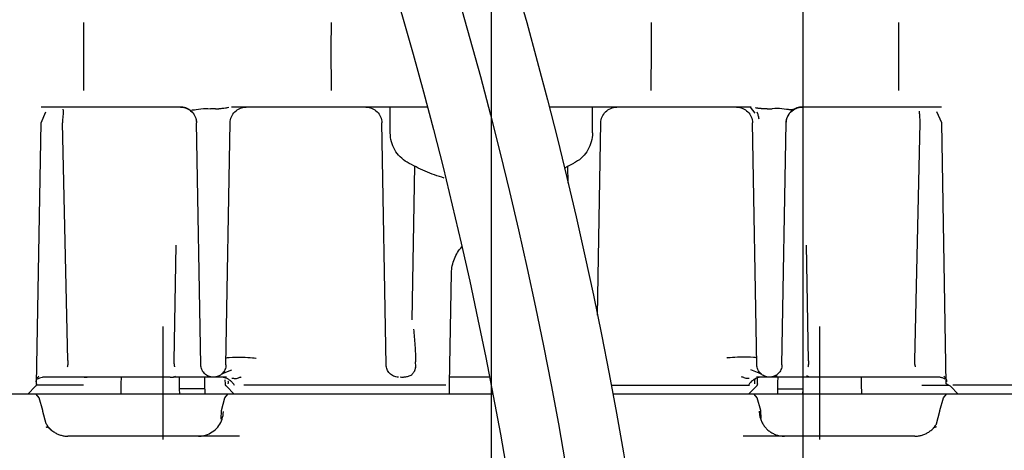
# Model space of a CAD drawing. Units: millimetres. Extents: x 0 to 11880, y 0 to 8400.
# Drawn here: x 1253 to 1311, y 5903 to 5928 of the extents above; entities that cross this region are included whole.
import ezdxf

# ---------------------------------------------------------------- set-up
doc = ezdxf.new("R2010")
doc.units = ezdxf.units.MM
doc.header["$LTSCALE"] = 20
doc.linetypes.add('AM_DIN_G_W050', pattern=[13.75, 9.75, -1.5, 1, -1.5])
doc.linetypes.add('gen4a', pattern=[16.25, 9.75, -1.5, 1, -1.5, 1, -1.5])
doc.layers.add('4A', color=3, linetype='gen4a')
doc.layers.add('AM_5', color=3, linetype='Continuous', lineweight=25)
doc.layers.add('AM_7', color=4, linetype='AM_DIN_G_W050', lineweight=25)
doc.styles.get("Standard").update_dxf_attribs({"font": 'ISOCP.SHX'})
doc.dimstyles.new('AM_ISO$0', dxfattribs={"dimtxt": 3.5, "dimasz": 2.5, "dimexe": 1, "dimexo": 1, "dimgap": 1.5, "dimtad": 1, "dimdsep": 46, "dimtxsty": 'STANDARD', "dimcen": 0, "dimclrd": 256, "dimclre": 256, "dimclrt": 2, "dimadec": 0, "dimazin": 2, "dimtp": 0.1, "dimtm": 0.1, "dimtfac": 0.71, "dimtdec": 3, "dimtmove": 0, "dimatfit": 3, "dimfxl": 1, "dimlwd": -1, "dimlwe": -1, "dimarcsym": 0})

# ---------------------------------------------------------------- blocks, each defined once
blk = doc.blocks.new('*D45')
at = {"layer": 'AM_5'}
for p, q in [((1279.08, 6520.855), (835.895, 6520.855)), ((855.895, 6470.855), (855.895, 5271.355)), ((825.895, 6195.083), (695.895, 6195.083)), ((695.895, 6195.083), (695.895, 5974.027)), ((825.895, 5974.027), (825.895, 6195.083)), ((695.895, 5974.027), (825.895, 5974.027)), ((1399.08, 5221.355), (835.895, 5221.355))]:
    blk.add_line(p, q, dxfattribs=at)
for points in [[(847.561, 6470.855), (864.228, 6470.855), (855.895, 6520.855)], [(847.561, 5271.355), (864.228, 5271.355), (855.895, 5221.355)]]:
    blk.add_solid(points, dxfattribs=at)
at = {"layer": 'DEFPOINTS', "color": 0}
for p in [(1299.08, 6520.855), (855.895, 5221.355), (1419.08, 5221.355)]:
    blk.add_point(p, dxfattribs=at)
at = {"layer": 'AM_5', "color": 2, "insert": (760.895, 6084.555), "char_height": 70, "attachment_point": 5, "rotation": 90}
blk.add_mtext('1300', dxfattribs=at)
blk = doc.blocks.new('*D46')
at = {"layer": 'AM_5'}
for p, q in [((1399.08, 6831.356), (656.201, 6831.356)), ((676.201, 6781.356), (676.201, 5271.355)), ((1399.08, 5221.355), (656.201, 5221.355))]:
    blk.add_line(p, q, dxfattribs=at)
for points in [[(667.867, 6781.356), (684.534, 6781.356), (676.201, 6831.356)], [(667.867, 5271.355), (684.534, 5271.355), (676.201, 5221.355)]]:
    blk.add_solid(points, dxfattribs=at)
at = {"layer": 'DEFPOINTS', "color": 0}
for p in [(1419.08, 6831.356), (676.201, 5221.355), (1419.08, 5221.355)]:
    blk.add_point(p, dxfattribs=at)
at = {"layer": 'AM_5', "color": 2, "insert": (611.201, 6083.352), "char_height": 70, "attachment_point": 5, "rotation": 90}
blk.add_mtext('1610', dxfattribs=at)
blk = doc.blocks.new('*D47')
at = {"layer": 'AM_5'}
for p, q in [((2612.58, 7285.282), (476.349, 7285.282)), ((496.349, 5271.355), (496.349, 7235.282)), ((1399.08, 5221.355), (476.349, 5221.355))]:
    blk.add_line(p, q, dxfattribs=at)
for points in [[(488.016, 7235.282), (504.683, 7235.282), (496.349, 7285.282)], [(488.016, 5271.355), (504.683, 5271.355), (496.349, 5221.355)]]:
    blk.add_solid(points, dxfattribs=at)
at = {"layer": 'DEFPOINTS', "color": 0}
for p in [(496.349, 7285.282), (2632.58, 7285.282), (1419.08, 5221.355)]:
    blk.add_point(p, dxfattribs=at)
at = {"layer": 'AM_5', "color": 2, "insert": (431.342, 6186.657), "char_height": 70, "attachment_point": 5, "rotation": 90}
blk.add_mtext('2064', dxfattribs=at)
blk = doc.blocks.new('*D52')
at = {"layer": 'AM_5'}
for p, q in [((1299.08, 6494.855), (1299.08, 4296.722)), ((6099.08, 6394.855), (6099.08, 4296.722)), ((1349.08, 4316.722), (6049.08, 4316.722))]:
    blk.add_line(p, q, dxfattribs=at)
for points in [[(1349.08, 4325.055), (1349.08, 4308.389), (1299.08, 4316.722)], [(6049.08, 4325.055), (6049.08, 4308.389), (6099.08, 4316.722)]]:
    blk.add_solid(points, dxfattribs=at)
at = {"layer": 'DEFPOINTS', "color": 0}
for p in [(1299.08, 6514.855), (6099.08, 6414.855), (6099.08, 4316.722)]:
    blk.add_point(p, dxfattribs=at)
at = {"layer": 'AM_5', "color": 2, "insert": (3776.919, 4381.722), "char_height": 70, "attachment_point": 5}
blk.add_mtext('4800', dxfattribs=at)
blk = doc.blocks.new('0154.81.17_links')
at = {"layer": '4A'}
for p, q in [((2884.496, 7146.89), (2884.498, 7148.4)), ((2899.169, 7146.89), (2899.186, 7148.4)), ((2918.191, 7146.89), (2918.174, 7148.4)), ((2932.864, 7146.89), (2932.862, 7148.4)), ((2884.499, 7144.371), (2884.496, 7146.89)), ((2899.198, 7144.372), (2899.169, 7146.89)), ((2918.162, 7144.372), (2918.191, 7146.89)), ((2932.861, 7144.371), (2932.864, 7146.89)), ((2881.963, 7143.39), (2882.21, 7143.39)), ((2882.21, 7143.39), (2886.785, 7143.39)), ((2886.785, 7143.39), (2890.259, 7143.39)), ((2890.259, 7143.391), (2890.302, 7143.389)), ((2890.302, 7143.389), (2890.345, 7143.386)), ((2890.345, 7143.386), (2890.387, 7143.382)), ((2890.387, 7143.382), (2890.43, 7143.375)), ((2890.43, 7143.375), (2890.472, 7143.366)), ((2890.472, 7143.366), (2890.513, 7143.355)), ((2890.513, 7143.355), (2890.554, 7143.342)), ((2890.554, 7143.342), (2890.595, 7143.327)), ((2890.595, 7143.327), (2890.674, 7143.292)), ((2890.674, 7143.292), (2890.749, 7143.25)), ((2890.749, 7143.25), (2890.82, 7143.201)), ((2890.798, 7143.247), (2890.889, 7143.234)), ((2890.889, 7143.234), (2890.924, 7143.232)), ((2890.924, 7143.232), (2890.952, 7143.232)), ((2890.952, 7143.232), (2891.002, 7143.236)), ((2891.002, 7143.236), (2891.054, 7143.243)), ((2891.054, 7143.243), (2891.167, 7143.26)), ((2891.167, 7143.26), (2891.295, 7143.279)), ((2891.295, 7143.279), (2891.432, 7143.294)), ((2891.432, 7143.294), (2891.587, 7143.303)), ((2891.587, 7143.303), (2891.754, 7143.305)), ((2891.754, 7143.305), (2891.861, 7143.303)), ((2891.861, 7143.303), (2892.012, 7143.299)), ((2892.061, 7143.298), (2892.012, 7143.299)), ((2892.11, 7143.297), (2892.061, 7143.298)), ((2892.16, 7143.296), (2892.11, 7143.297)), ((2892.209, 7143.295), (2892.16, 7143.296)), ((2892.258, 7143.295), (2892.209, 7143.295)), ((2892.307, 7143.295), (2892.258, 7143.295)), ((2892.307, 7143.295), (2892.356, 7143.295)), ((2892.356, 7143.295), (2892.406, 7143.295)), ((2892.406, 7143.295), (2892.455, 7143.296)), ((2892.455, 7143.296), (2892.504, 7143.297)), ((2892.504, 7143.293), (2892.622, 7143.299)), ((2893.025, 7143.034), (2893.301, 7143.39)), ((2893.253, 7143.39), (2897.803, 7143.39)), ((2897.803, 7143.39), (2900.909, 7143.39)), ((2900.909, 7143.39), (2902.877, 7143.39)), ((2902.68, 7141.862), (2902.68, 7143.39)), ((2902.877, 7143.391), (2905.233, 7143.391)), ((2912.469, 7143.391), (2914.484, 7143.391)), ((2914.484, 7143.39), (2916.451, 7143.39)), ((2914.68, 7141.862), (2914.68, 7143.39)), ((2916.451, 7143.39), (2919.557, 7143.39)), ((2919.557, 7143.39), (2924.107, 7143.39)), ((2924.266, 7143.367), (2924.338, 7143.352)), ((2924.338, 7143.352), (2924.387, 7143.342)), ((2924.387, 7143.342), (2924.423, 7143.335)), ((2924.423, 7143.335), (2924.457, 7143.329)), ((2924.457, 7143.329), (2924.552, 7143.316)), ((2924.552, 7143.316), (2924.648, 7143.306)), ((2924.648, 7143.306), (2924.686, 7143.303)), ((2924.686, 7143.303), (2924.738, 7143.299)), ((2924.738, 7143.299), (2924.797, 7143.296)), ((2924.797, 7143.296), (2924.857, 7143.293)), ((2924.905, 7143.296), (2924.856, 7143.297)), ((2924.955, 7143.295), (2924.905, 7143.296)), ((2925.004, 7143.295), (2924.955, 7143.295)), ((2925.053, 7143.295), (2925.004, 7143.295)), ((2925.053, 7143.295), (2925.102, 7143.295)), ((2925.102, 7143.295), (2925.152, 7143.295)), ((2925.152, 7143.295), (2925.201, 7143.296)), ((2925.201, 7143.296), (2925.25, 7143.297)), ((2925.25, 7143.297), (2925.299, 7143.298)), ((2925.299, 7143.298), (2925.348, 7143.299)), ((2925.499, 7143.303), (2925.348, 7143.299)), ((2925.606, 7143.305), (2925.499, 7143.303)), ((2925.774, 7143.303), (2925.606, 7143.305)), ((2925.928, 7143.294), (2925.774, 7143.303)), ((2926.065, 7143.279), (2925.928, 7143.294)), ((2926.193, 7143.26), (2926.065, 7143.279)), ((2926.307, 7143.243), (2926.193, 7143.26)), ((2926.371, 7143.235), (2926.307, 7143.243)), ((2926.457, 7143.229), (2926.371, 7143.235)), ((2926.517, 7143.182), (2926.551, 7143.209)), ((2926.551, 7143.209), (2926.586, 7143.234)), ((2926.586, 7143.234), (2926.623, 7143.257)), ((2926.623, 7143.257), (2926.66, 7143.278)), ((2926.66, 7143.278), (2926.699, 7143.298)), ((2926.699, 7143.298), (2926.738, 7143.316)), ((2926.738, 7143.316), (2926.778, 7143.332)), ((2926.778, 7143.332), (2926.819, 7143.346)), ((2926.819, 7143.346), (2926.86, 7143.358)), ((2926.86, 7143.358), (2926.902, 7143.369)), ((2926.902, 7143.369), (2926.944, 7143.377)), ((2926.944, 7143.377), (2926.987, 7143.383)), ((2926.987, 7143.383), (2927.03, 7143.388)), ((2927.03, 7143.388), (2927.072, 7143.39)), ((2927.072, 7143.39), (2927.102, 7143.391)), ((2927.102, 7143.39), (2930.576, 7143.39)), ((2930.576, 7143.39), (2935.151, 7143.39)), ((2934.107, 7143.264), (2934.094, 7143.174)), ((2935.151, 7143.39), (2935.397, 7143.39)), ((2881.955, 7142.457), (2882.236, 7143.118)), ((2883.232, 7142.592), (2883.237, 7142.675)), ((2883.237, 7142.675), (2883.242, 7142.757)), ((2883.242, 7142.757), (2883.247, 7142.81)), ((2883.247, 7142.81), (2883.254, 7142.886)), ((2883.254, 7142.886), (2883.261, 7142.962)), ((2883.261, 7142.962), (2883.266, 7143.018)), ((2883.266, 7143.018), (2883.269, 7143.076)), ((2883.269, 7143.076), (2883.271, 7143.159)), ((2890.82, 7143.201), (2890.887, 7143.145)), ((2890.887, 7143.145), (2890.948, 7143.083)), ((2890.948, 7143.083), (2891.004, 7143.016)), ((2891.004, 7143.016), (2891.053, 7142.944)), ((2891.053, 7142.944), (2891.095, 7142.868)), ((2891.095, 7142.868), (2891.13, 7142.788)), ((2891.13, 7142.788), (2891.158, 7142.705)), ((2891.158, 7142.705), (2891.169, 7142.662)), ((2891.169, 7142.662), (2891.178, 7142.62)), ((2891.178, 7142.62), (2891.186, 7142.576)), ((2892.796, 7142.677), (2892.804, 7142.736)), ((2892.804, 7142.736), (2892.815, 7142.793)), ((2892.815, 7142.793), (2892.827, 7142.849)), ((2892.827, 7142.849), (2892.84, 7142.902)), ((2892.84, 7142.902), (2892.855, 7142.953)), ((2892.855, 7142.953), (2892.872, 7143.001)), ((2892.872, 7143.001), (2892.908, 7143.088)), ((2926.177, 7142.59), (2926.184, 7142.633)), ((2926.184, 7142.633), (2926.194, 7142.676)), ((2926.194, 7142.676), (2926.206, 7142.718)), ((2926.206, 7142.718), (2926.219, 7142.76)), ((2926.219, 7142.76), (2926.235, 7142.801)), ((2926.235, 7142.801), (2926.252, 7142.841)), ((2926.252, 7142.841), (2926.271, 7142.88)), ((2926.271, 7142.88), (2926.292, 7142.919)), ((2926.292, 7142.919), (2926.315, 7142.956)), ((2926.315, 7142.956), (2926.339, 7142.992)), ((2926.339, 7142.992), (2926.365, 7143.027)), ((2926.365, 7143.027), (2926.392, 7143.061)), ((2926.392, 7143.061), (2926.421, 7143.094)), ((2926.421, 7143.094), (2926.452, 7143.125)), ((2926.452, 7143.125), (2926.484, 7143.154)), ((2926.484, 7143.154), (2926.517, 7143.182)), ((2934.094, 7143.174), (2934.09, 7143.111)), ((2934.09, 7143.111), (2934.091, 7143.064)), ((2934.091, 7143.064), (2934.094, 7143.018)), ((2934.094, 7143.018), (2934.099, 7142.962)), ((2934.099, 7142.962), (2934.106, 7142.886)), ((2934.106, 7142.886), (2934.114, 7142.81)), ((2934.114, 7142.81), (2934.118, 7142.757)), ((2934.118, 7142.757), (2934.124, 7142.675)), ((2934.124, 7142.675), (2934.128, 7142.592)), ((2935.406, 7142.457), (2935.124, 7143.118)), ((2881.685, 7126.989), (2881.955, 7142.457)), ((2883.23, 7142.47), (2883.231, 7142.541)), ((2883.55, 7128.385), (2883.23, 7142.47)), ((2883.231, 7142.541), (2883.232, 7142.592)), ((2891.433, 7128.125), (2891.183, 7142.457)), ((2891.186, 7142.576), (2891.191, 7142.533)), ((2891.191, 7142.533), (2891.193, 7142.502)), ((2892.928, 7128.125), (2893.178, 7142.457)), ((2902.381, 7131.067), (2902.183, 7142.458)), ((2914.928, 7128.125), (2915.178, 7142.457)), ((2924.433, 7128.125), (2924.183, 7142.457)), ((2925.928, 7128.125), (2926.178, 7142.457)), ((2926.167, 7142.502), (2926.171, 7142.546)), ((2926.171, 7142.546), (2926.177, 7142.59)), ((2933.81, 7128.385), (2934.13, 7142.47)), ((2934.128, 7142.592), (2934.129, 7142.541)), ((2934.129, 7142.541), (2934.13, 7142.47)), ((2935.676, 7126.989), (2935.406, 7142.457)), ((2904.115, 7138.885), (2904.133, 7139.919)), ((2913.386, 7130.783), (2913.227, 7139.919)), ((2889.856, 7128.359), (2889.972, 7135.22)), ((2927.504, 7128.359), (2927.389, 7135.22)), ((2911.161, 7126.989), (2911.046, 7133.565)), ((2889.195, 7123.691), (2889.195, 7130.39)), ((2928.166, 7123.691), (2928.166, 7130.39)), ((2913.307, 7130.241), (2913.306, 7130.241)), ((2892.935, 7128.524), (2892.936, 7128.526)), ((2892.935, 7128.523), (2892.935, 7128.524)), ((2892.936, 7128.526), (2892.94, 7128.529)), ((2892.94, 7128.529), (2892.961, 7128.537)), ((2892.961, 7128.537), (2893.014, 7128.546)), ((2893.014, 7128.546), (2893.122, 7128.557)), ((2893.122, 7128.557), (2893.305, 7128.566)), ((2893.305, 7128.566), (2893.57, 7128.571)), ((2893.57, 7128.571), (2893.895, 7128.569)), ((2893.895, 7128.569), (2894.063, 7128.565)), ((2894.063, 7128.565), (2894.226, 7128.559)), ((2894.226, 7128.559), (2894.372, 7128.552)), ((2894.372, 7128.552), (2894.504, 7128.543)), ((2894.504, 7128.543), (2894.608, 7128.534)), ((2894.608, 7128.534), (2894.694, 7128.525)), ((2894.694, 7128.525), (2894.711, 7128.523)), ((2913.172, 7128.025), (2913.175, 7128.303)), ((2913.181, 7127.968), (2913.172, 7128.025)), ((2922.665, 7128.525), (2922.649, 7128.523)), ((2922.751, 7128.534), (2922.665, 7128.525)), ((2922.854, 7128.543), (2922.751, 7128.534)), ((2922.986, 7128.551), (2922.854, 7128.543)), ((2923.132, 7128.559), (2922.986, 7128.551)), ((2923.295, 7128.565), (2923.132, 7128.559)), ((2923.464, 7128.569), (2923.295, 7128.565)), ((2923.788, 7128.571), (2923.464, 7128.569)), ((2924.053, 7128.566), (2923.788, 7128.571)), ((2924.236, 7128.557), (2924.053, 7128.566)), ((2924.345, 7128.546), (2924.236, 7128.557)), ((2924.399, 7128.537), (2924.345, 7128.546)), ((2924.42, 7128.529), (2924.399, 7128.537)), ((2924.424, 7128.526), (2924.42, 7128.529)), ((2924.425, 7128.524), (2924.424, 7128.526)), ((2924.426, 7128.523), (2924.425, 7128.524)), ((2881.792, 7127.413), (2881.827, 7127.447)), ((2889.803, 7127.391), (2889.951, 7127.458)), ((2889.806, 7127.39), (2889.951, 7127.458)), ((2891.886, 7127.451), (2891.717, 7127.487)), ((2892.665, 7127.569), (2892.784, 7127.629)), ((2892.679, 7127.582), (2892.784, 7127.629)), ((2892.698, 7127.6), (2892.883, 7127.672)), ((2892.764, 7127.67), (2892.78, 7127.688)), ((2892.78, 7127.688), (2892.791, 7127.701)), ((2892.784, 7127.629), (2892.883, 7127.672)), ((2892.791, 7127.701), (2892.799, 7127.712)), ((2892.799, 7127.712), (2892.806, 7127.721)), ((2892.806, 7127.721), (2892.811, 7127.729)), ((2892.811, 7127.729), (2892.815, 7127.735)), ((2892.874, 7127.895), (2892.874, 7127.905)), ((2892.883, 7127.672), (2893.272, 7127.825)), ((2913.416, 7127.515), (2913.416, 7127.516)), ((2913.416, 7127.516), (2913.47, 7127.491)), ((2913.47, 7127.491), (2913.523, 7127.469)), ((2913.523, 7127.469), (2913.575, 7127.449)), ((2913.575, 7127.449), (2913.626, 7127.432)), ((2913.626, 7127.432), (2913.676, 7127.417)), ((2924.538, 7127.645), (2924.088, 7127.826)), ((2924.486, 7127.898), (2924.487, 7127.909)), ((2924.672, 7127.591), (2924.538, 7127.645)), ((2924.695, 7127.569), (2924.538, 7127.645)), ((2924.549, 7127.729), (2924.545, 7127.735)), ((2924.554, 7127.721), (2924.549, 7127.729)), ((2924.561, 7127.712), (2924.554, 7127.721)), ((2924.569, 7127.701), (2924.561, 7127.712)), ((2924.58, 7127.688), (2924.569, 7127.701)), ((2927.555, 7127.39), (2927.409, 7127.458)), ((2927.557, 7127.391), (2927.409, 7127.458)), ((2935.534, 7127.448), (2935.561, 7127.422)), ((2874.032, 7126.908), (2881.292, 7126.908)), ((2880.977, 7126.39), (2881.436, 7126.851)), ((2881.436, 7126.851), (2881.685, 7126.989)), ((2883.134, 7126.908), (2881.539, 7126.908)), ((2881.641, 7127.12), (2881.655, 7127.183)), ((2881.655, 7127.183), (2881.677, 7127.243)), ((2881.677, 7127.243), (2881.708, 7127.302)), ((2881.708, 7127.302), (2881.746, 7127.359)), ((2881.746, 7127.359), (2881.792, 7127.413)), ((2881.747, 7127.273), (2881.786, 7127.294)), ((2881.786, 7127.294), (2881.825, 7127.312)), ((2881.825, 7127.312), (2881.865, 7127.328)), ((2881.865, 7127.328), (2881.906, 7127.343)), ((2881.906, 7127.343), (2881.948, 7127.356)), ((2881.948, 7127.356), (2881.99, 7127.366)), ((2881.99, 7127.366), (2882.032, 7127.375)), ((2882.032, 7127.375), (2882.074, 7127.382)), ((2882.074, 7127.382), (2882.117, 7127.387)), ((2882.117, 7127.387), (2882.16, 7127.39)), ((2882.16, 7127.39), (2882.199, 7127.39)), ((2882.199, 7127.39), (2883.487, 7127.39)), ((2883.487, 7127.39), (2886.58, 7127.39)), ((2884.606, 7127.383), (2884.695, 7127.39)), ((2886.58, 7127.39), (2889.612, 7127.39)), ((2886.703, 7126.39), (2886.714, 7126.989)), ((2886.714, 7126.989), (2886.721, 7127.39)), ((2889.612, 7127.39), (2889.803, 7127.391)), ((2889.803, 7127.39), (2889.806, 7127.39)), ((2889.806, 7127.39), (2892.18, 7127.39)), ((2890.181, 7126.691), (2890.168, 7127.39)), ((2891.674, 7127.064), (2891.668, 7127.39)), ((2891.675, 7126.989), (2891.674, 7127.064)), ((2891.686, 7126.39), (2891.675, 7126.989)), ((2892.18, 7127.39), (2892.951, 7127.39)), ((2892.61, 7127.39), (2892.653, 7127.389)), ((2892.653, 7127.389), (2892.695, 7127.386)), ((2892.695, 7127.386), (2892.78, 7127.374)), ((2892.78, 7127.374), (2892.863, 7127.355)), ((2892.863, 7127.355), (2892.944, 7127.327)), ((2892.893, 7126.989), (2892.886, 7127.313)), ((2892.944, 7127.327), (2893.023, 7127.292)), ((2893.42, 7126.39), (2892.951, 7126.851)), ((2893.014, 7127.321), (2893.028, 7127.293)), ((2893.023, 7127.292), (2893.098, 7127.249)), ((2893.028, 7127.293), (2893.04, 7127.264)), ((2893.04, 7127.264), (2893.05, 7127.234)), ((2893.05, 7127.234), (2893.058, 7127.204)), ((2893.058, 7127.204), (2893.064, 7127.174)), ((2893.065, 7127.017), (2893.06, 7126.989)), ((2893.064, 7127.174), (2893.068, 7127.143)), ((2893.071, 7127.081), (2893.065, 7127.017)), ((2893.068, 7127.143), (2893.071, 7127.081)), ((2893.098, 7127.249), (2893.17, 7127.2)), ((2893.17, 7127.2), (2893.237, 7127.143)), ((2893.237, 7127.143), (2893.3, 7127.081)), ((2893.3, 7127.081), (2893.356, 7127.012)), ((2901.564, 7126.908), (2893.355, 7126.908)), ((2893.356, 7127.012), (2893.407, 7126.939)), ((2893.386, 7127.319), (2893.451, 7127.314)), ((2893.407, 7126.939), (2893.435, 7126.892)), ((2893.451, 7127.314), (2893.494, 7127.313)), ((2893.494, 7127.313), (2893.525, 7127.315)), ((2893.525, 7127.315), (2893.555, 7127.319)), ((2893.555, 7127.319), (2893.613, 7127.331)), ((2893.613, 7127.331), (2893.669, 7127.349)), ((2893.669, 7127.349), (2893.705, 7127.361)), ((2893.705, 7127.361), (2893.756, 7127.38)), ((2893.756, 7127.38), (2893.804, 7127.397)), ((2893.804, 7127.397), (2893.831, 7127.406)), ((2908.784, 7127.39), (2911.154, 7127.39)), ((2911.171, 7126.39), (2911.161, 7126.989)), ((2911.391, 7126.908), (2923.365, 7126.908)), ((2913.676, 7127.417), (2913.725, 7127.405)), ((2913.725, 7127.405), (2913.774, 7127.395)), ((2913.774, 7127.395), (2913.823, 7127.387)), ((2913.823, 7127.387), (2913.871, 7127.381)), ((2913.871, 7127.381), (2913.919, 7127.377)), ((2913.919, 7127.377), (2914.015, 7127.375)), ((2914.015, 7127.375), (2914.097, 7127.38)), ((2923.557, 7127.397), (2923.53, 7127.406)), ((2923.605, 7127.38), (2923.557, 7127.397)), ((2923.656, 7127.361), (2923.605, 7127.38)), ((2923.691, 7127.349), (2923.656, 7127.361)), ((2923.748, 7127.332), (2923.691, 7127.349)), ((2923.805, 7127.319), (2923.748, 7127.332)), ((2923.807, 7127.319), (2923.805, 7127.319)), ((2923.836, 7127.315), (2923.807, 7127.319)), ((2923.866, 7127.313), (2923.836, 7127.315)), ((2923.901, 7127.313), (2923.866, 7127.313)), ((2923.937, 7127.316), (2923.901, 7127.313)), ((2923.926, 7126.892), (2923.948, 7126.931)), ((2923.991, 7127.324), (2923.937, 7127.316)), ((2923.941, 7126.39), (2924.409, 7126.851)), ((2923.948, 7126.931), (2923.972, 7126.969)), ((2923.972, 7126.969), (2923.998, 7127.006)), ((2924.079, 7127.34), (2923.991, 7127.324)), ((2923.998, 7127.006), (2924.026, 7127.041)), ((2924.026, 7127.041), (2924.055, 7127.075)), ((2924.055, 7127.075), (2924.085, 7127.107)), ((2924.085, 7127.107), (2924.117, 7127.138)), ((2924.117, 7127.138), (2924.149, 7127.167)), ((2924.149, 7127.167), (2924.183, 7127.195)), ((2924.183, 7127.195), (2924.219, 7127.221)), ((2924.219, 7127.221), (2924.255, 7127.245)), ((2924.255, 7127.245), (2924.292, 7127.268)), ((2924.288, 7127.118), (2924.292, 7127.158)), ((2924.288, 7127.086), (2924.288, 7127.118)), ((2924.289, 7127.054), (2924.288, 7127.086)), ((2924.292, 7127.022), (2924.289, 7127.054)), ((2924.292, 7127.268), (2924.33, 7127.288)), ((2924.298, 7126.989), (2924.292, 7127.022)), ((2924.33, 7127.288), (2924.369, 7127.307)), ((2924.369, 7127.307), (2924.409, 7127.324)), ((2924.409, 7127.39), (2925.18, 7127.39)), ((2924.409, 7127.324), (2924.449, 7127.339)), ((2924.449, 7127.339), (2924.49, 7127.353)), ((2924.468, 7126.989), (2924.472, 7127.222)), ((2924.49, 7127.353), (2924.531, 7127.364)), ((2924.531, 7127.364), (2924.573, 7127.373)), ((2924.573, 7127.373), (2924.615, 7127.381)), ((2924.615, 7127.381), (2924.658, 7127.386)), ((2924.658, 7127.386), (2924.7, 7127.389)), ((2924.7, 7127.389), (2924.751, 7127.391)), ((2925.18, 7127.39), (2927.555, 7127.39)), ((2925.674, 7126.39), (2925.685, 7126.989)), ((2925.685, 7126.989), (2925.686, 7127.064)), ((2925.686, 7127.064), (2925.692, 7127.39)), ((2927.18, 7126.691), (2927.192, 7127.39)), ((2927.555, 7127.39), (2927.557, 7127.39)), ((2927.749, 7127.39), (2927.557, 7127.391)), ((2927.749, 7127.39), (2930.78, 7127.39)), ((2930.647, 7126.989), (2930.64, 7127.39)), ((2930.657, 7126.39), (2930.647, 7126.989)), ((2930.78, 7127.39), (2933.87, 7127.39)), ((2932.667, 7127.39), (2932.665, 7127.39)), ((2932.754, 7127.383), (2932.667, 7127.39)), ((2932.845, 7127.383), (2932.754, 7127.383)), ((2932.89, 7126.908), (2935.71, 7126.908)), ((2933.87, 7127.39), (2935.162, 7127.39)), ((2935.162, 7127.39), (2935.205, 7127.389)), ((2935.205, 7127.389), (2935.248, 7127.386)), ((2935.248, 7127.386), (2935.291, 7127.381)), ((2935.291, 7127.381), (2935.334, 7127.374)), ((2935.334, 7127.374), (2935.418, 7127.355)), ((2935.418, 7127.355), (2935.5, 7127.327)), ((2935.5, 7127.327), (2935.579, 7127.292)), ((2935.561, 7127.422), (2935.586, 7127.395)), ((2935.579, 7127.292), (2935.613, 7127.274)), ((2935.586, 7127.395), (2935.609, 7127.368)), ((2935.609, 7127.368), (2935.63, 7127.339)), ((2935.63, 7127.339), (2935.649, 7127.311)), ((2935.649, 7127.311), (2935.666, 7127.281)), ((2935.666, 7127.281), (2935.68, 7127.251)), ((2935.68, 7127.251), (2935.693, 7127.221)), ((2935.693, 7127.221), (2935.704, 7127.191)), ((2935.704, 7127.191), (2935.713, 7127.16)), ((2935.713, 7127.16), (2935.721, 7127.119)), ((2936.195, 7126.39), (2935.734, 7126.851)), ((2874.03, 7126.39), (2881.663, 7126.39)), ((2881.663, 7126.39), (2886.481, 7126.39)), ((2881.846, 7126.156), (2881.663, 7126.39)), ((2886.481, 7126.39), (2886.703, 7126.39)), ((2886.703, 7126.39), (2889.617, 7126.39)), ((2889.617, 7126.39), (2893.087, 7126.39)), ((2891.681, 7126.691), (2890.181, 7126.691)), ((2890.186, 7126.39), (2890.181, 7126.691)), ((2892.9, 7126.156), (2893.087, 7126.39)), ((2893.087, 7126.39), (2901.467, 7126.39)), ((2908.59, 7126.39), (2917.844, 7126.39)), ((2917.845, 7126.39), (2918.013, 7126.39)), ((2918.015, 7126.39), (2924.312, 7126.39)), ((2924.312, 7126.39), (2927.567, 7126.39)), ((2924.494, 7126.156), (2924.312, 7126.39)), ((2925.68, 7126.691), (2927.18, 7126.691)), ((2927.174, 7126.39), (2927.18, 7126.691)), ((2927.567, 7126.39), (2935.698, 7126.39)), ((2935.515, 7126.156), (2935.698, 7126.39)), ((2935.698, 7126.39), (2943.326, 7126.39)), ((2882.058, 7125.417), (2881.846, 7126.156)), ((2892.697, 7125.417), (2892.9, 7126.156)), ((2924.692, 7125.417), (2924.494, 7126.156)), ((2935.303, 7125.417), (2935.515, 7126.156)), ((2882.059, 7125.364), (2882.058, 7125.417)), ((2882.261, 7124.625), (2882.059, 7125.364)), ((2892.662, 7124.944), (2892.697, 7125.417)), ((2892.75, 7125.091), (2892.738, 7125.038)), ((2892.76, 7125.145), (2892.75, 7125.091)), ((2892.768, 7125.2), (2892.76, 7125.145)), ((2892.774, 7125.254), (2892.768, 7125.2)), ((2892.778, 7125.309), (2892.774, 7125.254)), ((2892.78, 7125.364), (2892.778, 7125.309)), ((2924.582, 7125.341), (2924.582, 7125.364)), ((2924.59, 7125.231), (2924.582, 7125.341)), ((2924.605, 7125.122), (2924.59, 7125.231)), ((2924.629, 7125.015), (2924.605, 7125.122)), ((2924.713, 7124.895), (2924.692, 7125.417)), ((2935.102, 7124.625), (2935.302, 7125.364)), ((2935.302, 7125.364), (2935.303, 7125.417)), ((2882.269, 7124.607), (2882.259, 7124.624)), ((2882.298, 7124.561), (2882.269, 7124.607)), ((2882.33, 7124.516), (2882.298, 7124.561)), ((2882.362, 7124.472), (2882.33, 7124.516)), ((2892.517, 7124.539), (2892.485, 7124.494)), ((2892.547, 7124.584), (2892.517, 7124.539)), ((2892.576, 7124.631), (2892.547, 7124.584)), ((2892.602, 7124.679), (2892.576, 7124.631)), ((2892.627, 7124.728), (2892.602, 7124.679)), ((2892.65, 7124.778), (2892.627, 7124.728)), ((2892.672, 7124.828), (2892.65, 7124.778)), ((2892.691, 7124.88), (2892.672, 7124.828)), ((2892.709, 7124.932), (2892.691, 7124.88)), ((2892.725, 7124.984), (2892.709, 7124.932)), ((2892.738, 7125.038), (2892.725, 7124.984)), ((2924.66, 7124.909), (2924.629, 7125.015)), ((2924.699, 7124.807), (2924.66, 7124.909)), ((2924.745, 7124.707), (2924.699, 7124.807)), ((2924.798, 7124.611), (2924.745, 7124.707)), ((2924.858, 7124.519), (2924.798, 7124.611)), ((2924.924, 7124.432), (2924.858, 7124.519)), ((2935.041, 7124.534), (2935.009, 7124.49)), ((2935.071, 7124.58), (2935.041, 7124.534)), ((2935.1, 7124.627), (2935.071, 7124.58)), ((2882.269, 7124.432), (2882.254, 7124.424)), ((2882.28, 7124.437), (2882.269, 7124.432)), ((2882.286, 7124.439), (2882.28, 7124.437)), ((2882.298, 7124.441), (2882.286, 7124.439)), ((2882.311, 7124.441), (2882.298, 7124.441)), ((2882.326, 7124.439), (2882.311, 7124.441)), ((2882.342, 7124.434), (2882.326, 7124.439)), ((2882.368, 7124.42), (2882.342, 7124.434)), ((2882.397, 7124.429), (2882.362, 7124.472)), ((2882.402, 7124.396), (2882.368, 7124.42)), ((2882.432, 7124.388), (2882.397, 7124.429)), ((2882.431, 7124.371), (2882.402, 7124.396)), ((2882.481, 7124.328), (2882.431, 7124.371)), ((2882.47, 7124.348), (2882.432, 7124.388)), ((2882.508, 7124.309), (2882.47, 7124.348)), ((2882.549, 7124.272), (2882.508, 7124.309)), ((2882.59, 7124.236), (2882.549, 7124.272)), ((2882.633, 7124.202), (2882.59, 7124.236)), ((2882.677, 7124.169), (2882.633, 7124.202)), ((2882.722, 7124.138), (2882.677, 7124.169)), ((2882.768, 7124.109), (2882.722, 7124.138)), ((2882.816, 7124.081), (2882.768, 7124.109)), ((2882.864, 7124.055), (2882.816, 7124.081)), ((2882.913, 7124.031), (2882.864, 7124.055)), ((2882.963, 7124.009), (2882.913, 7124.031)), ((2883.014, 7123.988), (2882.963, 7124.009)), ((2883.065, 7123.97), (2883.014, 7123.988)), ((2883.117, 7123.953), (2883.065, 7123.97)), ((2883.17, 7123.938), (2883.117, 7123.953)), ((2883.223, 7123.926), (2883.17, 7123.938)), ((2883.277, 7123.915), (2883.223, 7123.926)), ((2891.586, 7123.92), (2891.532, 7123.91)), ((2891.639, 7123.932), (2891.586, 7123.92)), ((2891.692, 7123.946), (2891.639, 7123.932)), ((2891.744, 7123.961), (2891.692, 7123.946)), ((2891.795, 7123.979), (2891.744, 7123.961)), ((2891.846, 7123.998), (2891.795, 7123.979)), ((2891.896, 7124.02), (2891.846, 7123.998)), ((2891.945, 7124.043), (2891.896, 7124.02)), ((2891.994, 7124.068), (2891.945, 7124.043)), ((2892.041, 7124.094), (2891.994, 7124.068)), ((2892.088, 7124.123), (2892.041, 7124.094)), ((2892.133, 7124.153), (2892.088, 7124.123)), ((2892.178, 7124.185), (2892.133, 7124.153)), ((2892.221, 7124.218), (2892.178, 7124.185)), ((2892.263, 7124.253), (2892.221, 7124.218)), ((2892.303, 7124.29), (2892.263, 7124.253)), ((2892.343, 7124.328), (2892.303, 7124.29)), ((2892.38, 7124.368), (2892.343, 7124.328)), ((2892.417, 7124.408), (2892.38, 7124.368)), ((2892.452, 7124.451), (2892.417, 7124.408)), ((2892.485, 7124.494), (2892.452, 7124.451)), ((2924.997, 7124.351), (2924.924, 7124.432)), ((2925.075, 7124.274), (2924.997, 7124.351)), ((2925.159, 7124.204), (2925.075, 7124.274)), ((2925.247, 7124.14), (2925.159, 7124.204)), ((2925.34, 7124.083), (2925.247, 7124.14)), ((2925.437, 7124.033), (2925.34, 7124.083)), ((2925.537, 7123.99), (2925.437, 7124.033)), ((2925.64, 7123.954), (2925.537, 7123.99)), ((2925.745, 7123.927), (2925.64, 7123.954)), ((2925.852, 7123.907), (2925.745, 7123.927)), ((2934.103, 7123.919), (2934.049, 7123.91)), ((2934.156, 7123.931), (2934.103, 7123.919)), ((2934.209, 7123.945), (2934.156, 7123.931)), ((2934.262, 7123.96), (2934.209, 7123.945)), ((2934.313, 7123.977), (2934.262, 7123.96)), ((2934.365, 7123.997), (2934.313, 7123.977)), ((2934.415, 7124.018), (2934.365, 7123.997)), ((2934.465, 7124.041), (2934.415, 7124.018)), ((2934.514, 7124.066), (2934.465, 7124.041)), ((2934.561, 7124.092), (2934.514, 7124.066)), ((2934.608, 7124.121), (2934.561, 7124.092)), ((2934.654, 7124.151), (2934.608, 7124.121)), ((2934.699, 7124.182), (2934.654, 7124.151)), ((2934.742, 7124.216), (2934.699, 7124.182)), ((2934.785, 7124.251), (2934.742, 7124.216)), ((2934.857, 7124.309), (2934.758, 7124.225)), ((2934.826, 7124.287), (2934.785, 7124.251)), ((2934.865, 7124.325), (2934.826, 7124.287)), ((2934.909, 7124.354), (2934.857, 7124.309)), ((2934.903, 7124.364), (2934.865, 7124.325)), ((2934.94, 7124.405), (2934.903, 7124.364)), ((2934.936, 7124.378), (2934.909, 7124.354)), ((2934.958, 7124.396), (2934.936, 7124.378)), ((2934.975, 7124.447), (2934.94, 7124.405)), ((2934.977, 7124.41), (2934.958, 7124.396)), ((2935.009, 7124.49), (2934.975, 7124.447)), ((2934.992, 7124.42), (2934.977, 7124.41)), ((2935.019, 7124.434), (2934.992, 7124.42)), ((2935.041, 7124.44), (2935.019, 7124.434)), ((2935.061, 7124.441), (2935.041, 7124.44)), ((2935.08, 7124.437), (2935.061, 7124.441)), ((2935.091, 7124.432), (2935.08, 7124.437)), ((2935.107, 7124.424), (2935.091, 7124.432)), ((2883.331, 7123.906), (2883.277, 7123.915)), ((2883.385, 7123.899), (2883.331, 7123.906)), ((2883.44, 7123.894), (2883.385, 7123.899)), ((2883.494, 7123.891), (2883.44, 7123.894)), ((2883.549, 7123.89), (2883.494, 7123.891)), ((2883.549, 7123.89), (2892.35, 7123.89)), ((2891.316, 7123.891), (2891.292, 7123.89)), ((2891.37, 7123.893), (2891.316, 7123.891)), ((2891.424, 7123.896), (2891.37, 7123.893)), ((2891.479, 7123.902), (2891.424, 7123.896)), ((2891.532, 7123.91), (2891.479, 7123.902)), ((2892.35, 7123.89), (2893.727, 7123.89)), ((2923.633, 7123.89), (2925.01, 7123.89)), ((2925.01, 7123.89), (2933.811, 7123.89)), ((2925.906, 7123.9), (2925.852, 7123.907)), ((2925.96, 7123.895), (2925.906, 7123.9)), ((2926.014, 7123.892), (2925.96, 7123.895)), ((2926.069, 7123.891), (2926.014, 7123.892)), ((2933.831, 7123.891), (2933.811, 7123.89)), ((2933.885, 7123.892), (2933.831, 7123.891)), ((2933.94, 7123.896), (2933.885, 7123.892)), ((2933.994, 7123.902), (2933.94, 7123.896)), ((2934.049, 7123.91), (2933.994, 7123.902))]:
    blk.add_line(p, q, dxfattribs=at)
for centre, radius, start, end in [((3150.704, 7080.094), 253.5, 145.50861, 180), ((3150.704, 7080.094), 250, 145.50935, 180), ((3150.704, 7080.094), 246.5, 145.50935, 180), ((2890.233, 7142.44), 0.95, 0.99942, 90.00059), ((2892.471, 7146.018), 2.723, 273.17982, 281.41734), ((2894.128, 7142.44), 0.95, 90, 179), ((2901.233, 7142.44), 0.95, 1.03198, 90.00059), ((2916.128, 7142.44), 0.95, 90, 179), ((2923.233, 7142.44), 0.95, 0.99942, 90.00059), ((2927.128, 7142.44), 0.95, 90, 179), ((2904.68, 7141.862), 2, 180, 240), ((2912.68, 7141.862), 2, 300, 360), ((2908.68, 7148.79), 10, 240, 244.22487), ((2908.68, 7148.79), 10, 286.2602, 300), ((2908.68, 7133.524), 2.366, 0.99861, 42.50586), ((2932.032, 7128.005), 18.859, 173.1918, 179.0944), ((2882.085, 7128.339), 1.466, 346.95699, 1.80477), ((2891.358, 7128.329), 1.502, 178.86523, 192.52277), ((2892.18, 7128.138), 0.748, 180.99743, 359.00258), ((2914.18, 7128.138), 0.748, 271.6897, 358.99518), ((2925.18, 7128.138), 0.748, 180.99743, 359.00258), ((2926.003, 7128.329), 1.501, 347.47526, 1.13673), ((2935.277, 7128.339), 1.467, 178.20071, 193.03752), ((2914.059, 7128.135), 0.893, 190.79104, 223.93406), ((2893.096, 7126.992), 0.201, 180.88254, 224.25102), ((2924.264, 7126.992), 0.201, 315.75194, 359.1175), ((2935.876, 7126.993), 0.2, 181.00076, 225.00099)]:
    blk.add_arc(centre, radius, start, end, dxfattribs=at)
at = {"layer": 'AM_7'}
blk.add_line((2908.68, 7092.665), (2908.68, 7479.42), dxfattribs=at)

msp = doc.modelspace()

# ---------------------------------------------------------------- block references
at = {"xscale": -1, "rotation": 0.0013714835512069}
msp.add_blockref('0154.81.17_links', (4189.447, -1220.281), dxfattribs=at)

# ---------------------------------------------------------------- dimensions: what is measured, and where the dimension line sits
at = {"layer": 'AM_5'}
for base, p1, p2, override, picture, middle in [((496.349, 7285.282), (1419.08, 5221.355), (2632.58, 7285.282), {"dimscale": 20, "dimdec": 0}, '*D47', (496.349, 6186.657)), ((676.201, 5221.355), (1419.08, 6831.356), (1419.08, 5221.355), {"dimscale": 20, "dimdec": 0}, '*D46', (676.201, 6083.352)), ((855.894579054, 5221.354922506), (1299.080429001, 6520.854922506), (1419.080429001, 5221.354922506), {"dimscale": 20, "dimgap": -1.5, "dimdec": 0}, '*D45', (855.894579054, 6084.555054577))]:
    dim = msp.add_linear_dim(base=base, p1=p1, p2=p2, angle=90, dimstyle='AM_ISO$0', override=override, dxfattribs=at)
    dim.commit()
    dim.dimension.update_dxf_attribs({"geometry": picture, "text_midpoint": middle, "dimtype": 160})
dim = msp.add_linear_dim(base=(6099.08, 4316.722), p1=(1299.08, 6514.855), p2=(6099.08, 6414.855), dimstyle='AM_ISO$0', override={"dimscale": 20, "dimdec": 0}, dxfattribs=at)
dim.commit()
dim.dimension.update_dxf_attribs({"geometry": '*D52', "text_midpoint": (3776.919, 4316.722), "dimtype": 160})

doc.saveas('drawing.dxf')
